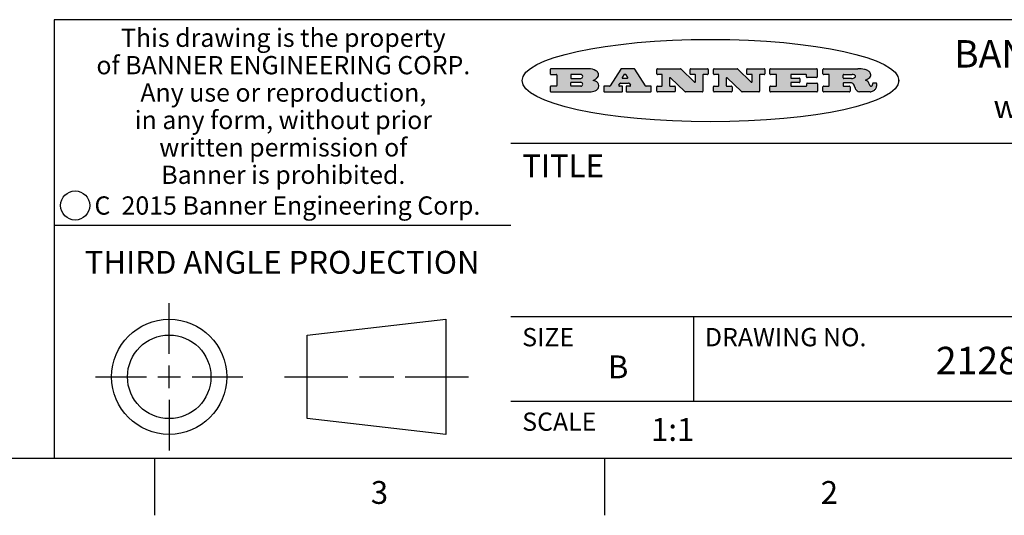
# Model space of a CAD drawing. Units: inches. Extents: x 0.4 to 16.6, y 0.6 to 10.4.
# Drawn here: x 9.9 to 14.2, y 0.6 to 2.8 of the extents above; entities that cross this region are included whole.
import ezdxf

# ---------------------------------------------------------------- set-up
doc = ezdxf.new("R2010")
doc.units = ezdxf.units.IN
doc.header["$LTSCALE"] = 0.935
doc.header["$MEASUREMENT"] = 0
doc.layers.get('0').update_dxf_attribs({"linetype": 'CONTINUOUS'})
doc.styles.add('TEXTSTYLE_2', font='txt', dxfattribs={"width": 0.8})
doc.styles.add('TEXTSTYLE_3', font='txt', dxfattribs={"width": 0.85})
doc.styles.add('TEXTSTYLE_4', font='txt', dxfattribs={"width": 0.9})
doc.styles.add('TEXTSTYLE_5', font='txt', dxfattribs={"width": 0.75})

msp = doc.modelspace()

# ---------------------------------------------------------------- hatches: boundary and pattern name
at = {"linetype": 'CONTINUOUS'}
h = msp.add_hatch(color=7, dxfattribs=at)
edge = h.paths.add_edge_path()
edge.add_arc((13.5577001432, 2.5085494649), 0.0173408616, 232.4713476722, 267.338189944)
edge.add_arc((13.5607987082, 2.5143997688), 0.0238935861, 209.8247607259, 235.1255079367)
edge.add_arc((13.5806801742, 2.5212486481), 0.044722495, 195.531588407, 204.7624440448)
edge.add_line((13.5375908118, 2.5092733232), (13.5357868108, 2.5153423266))
edge.add_arc((13.4974076135, 2.5055452462), 0.0396099176, 14.3201081283, 22.4984722084)
edge.add_arc((13.5201739219, 2.5145168728), 0.0151491919, 24.098260853, 63.0369451818)
edge.add_arc((13.5161192671, 2.5062372524), 0.0243676582, 63.3666028271, 90.3937697637)
edge.add_line((13.5159517998, 2.5306043351), (13.4883447845, 2.5306043351))
edge.add_arc((13.4883447827, 2.5281293355), 0.0024749995, 89.9999571958, 180.0000428043)
edge.add_line((13.4858697831, 2.5281293337), (13.4858697831, 2.5184303283))
edge.add_arc((13.4883447827, 2.5184303265), 0.0024749995, 179.9999571957, 270.0000428042)
edge.add_line((13.4883447845, 2.5159553269), (13.5130037982, 2.5159553269))
edge.add_arc((13.5130038, 2.5134803274), 0.0024749995, 359.9999571957, 90.0000428042)
edge.add_line((13.5154787995, 2.5134803256), (13.5154787995, 2.4937023146))
edge.add_arc((13.5130038, 2.4937023128), 0.0024749995, 269.9999571958, 4.28043e-05)
edge.add_line((13.5130037982, 2.4912273132), (13.3994327352, 2.4912273132))
edge.add_arc((13.3994327333, 2.4937023128), 0.0024749995, 179.9999571957, 270.0000428043)
edge.add_line((13.3969577338, 2.4937023146), (13.3969577338, 2.5135023256))
edge.add_arc((13.3994327333, 2.5135023274), 0.0024749995, 89.9999571957, 180.0000428043)
edge.add_line((13.3994327352, 2.515977327), (13.4221787478, 2.515977327))
edge.add_arc((13.4221787497, 2.5184523265), 0.0024749995, 269.9999571956, 4.28042e-05)
edge.add_line((13.4246537492, 2.5184523283), (13.4246537492, 2.564807354))
edge.add_arc((13.4221787497, 2.5648073559), 0.0024749995, 359.9999571957, 90.0000428043)
edge.add_line((13.4221787478, 2.5672823554), (13.3994327352, 2.5672823554))
edge.add_arc((13.3994327333, 2.5697573549), 0.0024749995, 179.9999571957, 270.0000428043)
edge.add_line((13.3969577338, 2.5697573568), (13.3969577338, 2.5895573678))
edge.add_arc((13.3994327333, 2.5895573696), 0.0024749995, 89.9999571957, 180.0000428043)
edge.add_line((13.3994327352, 2.5920323691), (13.5490138181, 2.5920323691))
edge.add_arc((13.5463505148, 2.4094934586), 0.1825583387, 79.8618509324, 89.1640948679)
edge.add_arc((13.5726548052, 2.5503169747), 0.039319019, 59.1202086415, 81.4730239328)
edge.add_arc((13.5783142014, 2.5566516438), 0.0310192946, 34.7540871, 62.0879016178)
edge.add_arc((13.5900029525, 2.565201245), 0.0165459396, 1.548452892, 33.5033152417)
edge.add_arc((13.5932995477, 2.5653696972), 0.0132462337, 331.1510006998, 1.205404301)
edge.add_arc((13.5822888914, 2.5720482849), 0.0261183659, 305.6373831893, 329.9727629745)
edge.add_arc((13.5519569538, 2.6152551345), 0.0789082104, 292.906155071, 305.2574666259)
edge.add_arc((13.5282557878, 2.4386010294), 0.117346916, 58.614769177, 62.3737227606)
edge.add_arc((13.5761387404, 2.5167282896), 0.0257145923, 39.3804255939, 59.0361096173)
edge.add_arc((13.5750183849, 2.5166552064), 0.0266349791, 20.3630922153, 37.9727053099)
edge.add_arc((13.5571178432, 2.509473798), 0.0459185159, 15.6740290068, 20.9917271228)
edge.add_arc((13.6156881783, 2.525116781), 0.0147197649, 192.7054516565, 206.0594861022)
edge.add_arc((13.6071938412, 2.5209082945), 0.0052403997, 205.5232099488, 227.5054868079)
edge.add_arc((13.6054655419, 2.5190929218), 0.0027347709, 228.5117626737, 266.1485845754)
edge.add_line((13.6052818493, 2.5163643272), (13.60639085, 2.5163643272))
edge.add_arc((13.6063292954, 2.5296129864), 0.0132488022, 270.266200055, 281.2404888597)
edge.add_arc((13.6075235364, 2.5238762928), 0.0073895522, 280.8288201977, 305.0837508495)
edge.add_arc((13.607924718, 2.5230254464), 0.0064647042, 306.5086174083, 340.2162360092)
edge.add_arc((13.6027235414, 2.524769508), 0.0119498009, 340.7883861657, 1.1691452593)
edge.add_line((13.6146708546, 2.525013332), (13.6146708546, 2.5276393334))
edge.add_arc((13.6171458541, 2.5276393353), 0.0024749995, 89.9999571958, 180.0000428043)
edge.add_line((13.6171458559, 2.5301143348), (13.6292558626, 2.5301143348))
edge.add_arc((13.6292558645, 2.5276393353), 0.0024749995, 359.9999571957, 90.0000428042)
edge.add_line((13.631730864, 2.5276393334), (13.631730864, 2.516087327))
edge.add_arc((13.6141751675, 2.5161916447), 0.0175560065, 332.2279060967, 359.6595469939)
edge.add_arc((13.6048681567, 2.5210861501), 0.0280715479, 308.5071794988, 332.2400656899)
edge.add_arc((13.5978759713, 2.5286873679), 0.0383802683, 288.7656836787, 309.6104317088)
edge.add_arc((13.6036139387, 2.5111006186), 0.0198837666, 271.8586572978, 289.4131338543)
edge.add_line((13.6042588488, 2.4912273132), (13.5568948225, 2.4912273132))
edge = h.paths.add_edge_path()
edge.add_arc((13.1673166046, 2.4937023128), 0.0024749995, 179.9999571957, 270.0000428042)
edge.add_line((13.1648416051, 2.4937023146), (13.1648416051, 2.5135023256))
edge.add_arc((13.1673166046, 2.5135023274), 0.0024749995, 89.9999571958, 180.0000428043)
edge.add_line((13.1673166065, 2.515977327), (13.1912396197, 2.515977327))
edge.add_arc((13.1912396216, 2.5184523265), 0.0024749995, 269.9999571956, 4.28042e-05)
edge.add_line((13.1937146211, 2.5184523283), (13.1937146211, 2.564807354))
edge.add_arc((13.1912396216, 2.5648073559), 0.0024749995, 359.9999571957, 90.0000428043)
edge.add_line((13.1912396197, 2.5672823554), (13.1673166065, 2.5672823554))
edge.add_arc((13.1673166046, 2.5697573549), 0.0024749995, 179.9999571957, 270.0000428043)
edge.add_line((13.1648416051, 2.5697573568), (13.1648416051, 2.5895573678))
edge.add_arc((13.1673166046, 2.5895573696), 0.0024749995, 89.9999571958, 180.0000428043)
edge.add_line((13.1673166065, 2.5920323691), (13.3691097184, 2.5920323691))
edge.add_arc((13.3691097202, 2.5895573696), 0.0024749995, 359.9999571957, 90.0000428042)
edge.add_line((13.3715847197, 2.5895573678), (13.3715847197, 2.5565573495))
edge.add_arc((13.3691097202, 2.5565573476), 0.0024749995, 269.9999571956, 4.28042e-05)
edge.add_line((13.3691097184, 2.5540823481), (13.3272456952, 2.5540823481))
edge.add_arc((13.3272456933, 2.5565573476), 0.0024749995, 179.9999571957, 270.0000428043)
edge.add_line((13.3247706938, 2.5565573495), (13.3247706938, 2.564807354))
edge.add_arc((13.3222956943, 2.5648073559), 0.0024749995, 359.9999571957, 90.0000428043)
edge.add_line((13.3222956924, 2.5672823554), (13.2582556569, 2.5672823554))
edge.add_arc((13.2582556551, 2.5648073559), 0.0024749995, 89.9999571957, 180.0000428043)
edge.add_line((13.2557806555, 2.564807354), (13.2557806555, 2.5532573476))
edge.add_arc((13.2582556551, 2.5532573458), 0.0024749995, 179.9999571957, 270.0000428042)
edge.add_line((13.2582556569, 2.5507823463), (13.2934226764, 2.5507823463))
edge.add_arc((13.2934226783, 2.5483073467), 0.0024749995, 359.9999571957, 90.0000428042)
edge.add_line((13.2958976778, 2.5483073449), (13.2958976778, 2.5349523375))
edge.add_arc((13.2934226783, 2.5349523356), 0.0024749995, 269.9999571956, 4.28042e-05)
edge.add_line((13.2934226764, 2.5324773361), (13.2582556569, 2.5324773361))
edge.add_arc((13.2582556551, 2.5300023366), 0.0024749995, 89.9999571957, 180.0000428043)
edge.add_line((13.2557806555, 2.5300023347), (13.2557806555, 2.5184523283))
edge.add_arc((13.2582556551, 2.5184523265), 0.0024749995, 179.9999571957, 270.0000428043)
edge.add_line((13.2582556569, 2.515977327), (13.3232596929, 2.515977327))
edge.add_arc((13.3232596948, 2.5184523265), 0.0024749995, 269.9999571958, 4.28043e-05)
edge.add_line((13.3257346943, 2.5184523283), (13.3257346943, 2.5267023329))
edge.add_arc((13.3282096938, 2.5267023348), 0.0024749995, 89.9999571957, 180.0000428043)
edge.add_line((13.3282096957, 2.5291773343), (13.3705287192, 2.5291773343))
edge.add_arc((13.370528721, 2.5267023348), 0.0024749995, 359.9999571957, 90.0000428043)
edge.add_line((13.3730037205, 2.5267023329), (13.3730037205, 2.4937023146))
edge.add_arc((13.370528721, 2.4937023128), 0.0024749995, 269.9999571957, 4.28043e-05)
edge.add_line((13.3705287192, 2.4912273132), (13.1673166065, 2.4912273132))
edge = h.paths.add_edge_path()
edge.add_arc((13.0426374026, 2.493701481), 0.0024741678, 226.3477981898, 270.0031206038)
edge.add_line((13.0409295364, 2.4919113136), (12.9776495013, 2.5522893471))
edge.add_arc((12.9759408003, 2.5504984093), 0.0024753014, 46.3461263059, 180.0014637321)
edge.add_line((12.973465499, 2.5504983461), (12.973465499, 2.5184523283))
edge.add_arc((12.9759404985, 2.5184523265), 0.0024749995, 179.9999571957, 270.0000428043)
edge.add_line((12.9759405003, 2.515977327), (12.9962575116, 2.515977327))
edge.add_arc((12.9962575135, 2.5135023274), 0.0024749995, 359.9999571957, 90.0000428043)
edge.add_line((12.998732513, 2.5135023256), (12.998732513, 2.4937023146))
edge.add_arc((12.9962575135, 2.4937023128), 0.0024749995, 269.9999571957, 4.28043e-05)
edge.add_line((12.9962575116, 2.4912273132), (12.9205934696, 2.4912273132))
edge.add_arc((12.9205934678, 2.4937023128), 0.0024749995, 179.9999571957, 270.0000428043)
edge.add_line((12.9181184683, 2.4937023146), (12.9181184683, 2.5135023256))
edge.add_arc((12.9205934678, 2.5135023274), 0.0024749995, 89.9999571956, 180.0000428042)
edge.add_line((12.9205934696, 2.515977327), (12.93923948, 2.515977327))
edge.add_arc((12.9392394818, 2.5184523265), 0.0024749995, 269.9999571957, 4.28043e-05)
edge.add_line((12.9417144814, 2.5184523283), (12.9417144814, 2.564807354))
edge.add_arc((12.9392394818, 2.5648073559), 0.0024749995, 359.9999571957, 90.0000428043)
edge.add_line((12.93923948, 2.5672823554), (12.9205934696, 2.5672823554))
edge.add_arc((12.9205934678, 2.5697573549), 0.0024749995, 179.9999571957, 270.0000428043)
edge.add_line((12.9181184683, 2.5697573568), (12.9181184683, 2.5895573678))
edge.add_arc((12.9205934678, 2.5895573696), 0.0024749995, 89.9999571956, 180.0000428042)
edge.add_line((12.9205934696, 2.5920323691), (13.0210515254, 2.5920323691))
edge.add_arc((13.0210516601, 2.5895582013), 0.0024741678, 46.3477981898, 90.0031206038)
edge.add_line((13.0227595263, 2.5913483688), (13.0827925596, 2.534068337))
edge.add_arc((13.0845012605, 2.5358592748), 0.0024753014, 226.3461263059, 0.0014637321)
edge.add_line((13.0869765619, 2.535859338), (13.0869765619, 2.564807354))
edge.add_arc((13.0845015624, 2.5648073559), 0.0024749995, 359.9999571957, 90.0000428043)
edge.add_line((13.0845015605, 2.5672823554), (13.0657255501, 2.5672823554))
edge.add_arc((13.0657255483, 2.5697573549), 0.0024749995, 179.9999571957, 270.0000428043)
edge.add_line((13.0632505488, 2.5697573568), (13.0632505488, 2.5895573678))
edge.add_arc((13.0657255483, 2.5895573696), 0.0024749995, 89.9999571957, 180.0000428043)
edge.add_line((13.0657255501, 2.5920323691), (13.1397265912, 2.5920323691))
edge.add_arc((13.139726593, 2.5895573696), 0.0024749995, 359.9999571957, 90.0000428043)
edge.add_line((13.1422015925, 2.5895573678), (13.1422015925, 2.5697573568))
edge.add_arc((13.139726593, 2.5697573549), 0.0024749995, 269.9999571956, 4.28042e-05)
edge.add_line((13.1397265912, 2.5672823554), (13.1217935812, 2.5672823554))
edge.add_arc((13.1217935794, 2.5648073559), 0.0024749995, 89.9999571957, 180.0000428042)
edge.add_line((13.1193185799, 2.564807354), (13.1193185799, 2.4937023146))
edge.add_arc((13.1168435803, 2.4937023128), 0.0024749995, 269.9999571957, 4.28043e-05)
edge.add_line((13.1168435785, 2.4912273132), (13.0426375373, 2.4912273132))
edge = h.paths.add_edge_path()
edge.add_arc((12.7943847649, 2.4937027294), 0.0024754162, 226.3593695813, 270.0146919953)
edge.add_line((12.7926763987, 2.4919113136), (12.7293963636, 2.5522893471))
edge.add_arc((12.7276876627, 2.5504984093), 0.0024753014, 46.3461263059, 180.0014637321)
edge.add_line((12.7252123613, 2.5504983461), (12.7252123613, 2.5184523283))
edge.add_arc((12.7276873608, 2.5184523265), 0.0024749995, 179.9999571957, 270.0000428043)
edge.add_line((12.7276873627, 2.515977327), (12.7480043739, 2.515977327))
edge.add_arc((12.7480043758, 2.5135023274), 0.0024749995, 359.9999571957, 90.0000428043)
edge.add_line((12.7504793753, 2.5135023256), (12.7504793753, 2.4937023146))
edge.add_arc((12.7480043758, 2.4937023128), 0.0024749995, 269.9999571958, 4.28043e-05)
edge.add_line((12.7480043739, 2.4912273132), (12.672340332, 2.4912273132))
edge.add_arc((12.6723403301, 2.4937023128), 0.0024749995, 179.9999571957, 270.0000428042)
edge.add_line((12.6698653306, 2.4937023146), (12.6698653306, 2.5135023256))
edge.add_arc((12.6723403301, 2.5135023274), 0.0024749995, 89.9999571957, 180.0000428043)
edge.add_line((12.672340332, 2.515977327), (12.6909873423, 2.515977327))
edge.add_arc((12.6909873442, 2.5184523265), 0.0024749995, 269.9999571957, 4.28043e-05)
edge.add_line((12.6934623437, 2.5184523283), (12.6934623437, 2.564807354))
edge.add_arc((12.6909873442, 2.5648073559), 0.0024749995, 359.9999571957, 90.0000428043)
edge.add_line((12.6909873423, 2.5672823554), (12.672340332, 2.5672823554))
edge.add_arc((12.6723403301, 2.5697573549), 0.0024749995, 179.9999571957, 270.0000428043)
edge.add_line((12.6698653306, 2.5697573568), (12.6698653306, 2.5895573678))
edge.add_arc((12.6723403301, 2.5895573696), 0.0024749995, 89.9999571957, 180.0000428043)
edge.add_line((12.672340332, 2.5920323691), (12.7727983877, 2.5920323691))
edge.add_arc((12.7727985224, 2.5895582013), 0.0024741678, 46.3477981899, 90.0031206038)
edge.add_line((12.7745063886, 2.5913483688), (12.8345394219, 2.534068337))
edge.add_arc((12.8362481229, 2.5358592748), 0.0024753014, 226.3461263059, 0.0014637321)
edge.add_line((12.8387234242, 2.535859338), (12.8387234242, 2.564807354))
edge.add_arc((12.8362484247, 2.5648073559), 0.0024749995, 359.9999571957, 90.0000428043)
edge.add_line((12.8362484229, 2.5672823554), (12.8174724125, 2.5672823554))
edge.add_arc((12.8174724106, 2.5697573549), 0.0024749995, 179.9999571957, 270.0000428043)
edge.add_line((12.8149974111, 2.5697573568), (12.8149974111, 2.5895573678))
edge.add_arc((12.8174724106, 2.5895573696), 0.0024749995, 89.9999571958, 180.0000428043)
edge.add_line((12.8174724125, 2.5920323691), (12.8914734535, 2.5920323691))
edge.add_arc((12.8914734553, 2.5895573696), 0.0024749995, 359.9999571957, 90.0000428042)
edge.add_line((12.8939484549, 2.5895573678), (12.8939484549, 2.5697573568))
edge.add_arc((12.8914734553, 2.5697573549), 0.0024749995, 269.9999571958, 4.28043e-05)
edge.add_line((12.8914734535, 2.5672823554), (12.8735404436, 2.5672823554))
edge.add_arc((12.8735404417, 2.5648073559), 0.0024749995, 89.9999571957, 180.0000428043)
edge.add_line((12.8710654422, 2.564807354), (12.8710654422, 2.4937023146))
edge.add_arc((12.8685904427, 2.4937023128), 0.0024749995, 269.9999571957, 4.28043e-05)
edge.add_line((12.8685904408, 2.4912273132), (12.7943853997, 2.4912273132))
edge = h.paths.add_edge_path()
edge.add_arc((12.3792298263, 2.539634765), 0.048483885, 273.21763719, 303.0749121182)
edge.add_arc((12.3940692204, 2.5168671561), 0.0213072145, 303.0488228549, 355.7263138674)
edge.add_arc((12.400005721, 2.5168763464), 0.0153945295, 354.0454548824, 5.1878013979)
edge.add_arc((12.3931760319, 2.5166878286), 0.0222174455, 4.0793399388, 69.834329283)
edge.add_line((12.4008351814, 2.5375433389), (12.3907841758, 2.5410923409))
edge.add_line((12.3907841758, 2.5410923409), (12.3990241804, 2.5458683435))
edge.add_arc((12.3771587979, 2.5826952352), 0.0428289026, 300.6990502959, 319.0591802498)
edge.add_arc((12.3971873948, 2.5665668817), 0.0171568255, 315.9145124245, 16.0049121282)
edge.add_arc((12.3922357827, 2.5632132173), 0.0229166529, 20.6563876465, 62.3316896973)
edge.add_arc((12.371573659, 2.5302846524), 0.061747717, 59.5385584989, 90.0050977555)
edge.add_line((12.3715681652, 2.5920323691), (12.2055050731, 2.5920323691))
edge.add_arc((12.2055050712, 2.5895573696), 0.0024749995, 89.9999571957, 180.0000428043)
edge.add_line((12.2030300717, 2.5895573678), (12.2030300717, 2.5697573568))
edge.add_arc((12.2055050712, 2.5697573549), 0.0024749995, 179.9999571957, 270.0000428043)
edge.add_line((12.2055050731, 2.5672823554), (12.2294470864, 2.5672823554))
edge.add_arc((12.2294470882, 2.5648073559), 0.0024749995, 359.9999571957, 90.0000428043)
edge.add_line((12.2319220877, 2.564807354), (12.2319220877, 2.5184523283))
edge.add_arc((12.2294470882, 2.5184523265), 0.0024749995, 269.9999571957, 4.28043e-05)
edge.add_line((12.2294470864, 2.515977327), (12.2055050731, 2.515977327))
edge.add_arc((12.2055050712, 2.5135023274), 0.0024749995, 89.9999571957, 180.0000428043)
edge.add_line((12.2030300717, 2.5135023256), (12.2030300717, 2.4937023146))
edge.add_arc((12.2055050712, 2.4937023128), 0.0024749995, 179.9999571957, 270.0000428043)
edge.add_line((12.2055050731, 2.4912273132), (12.3819511709, 2.4912273132))
edge = h.paths.add_edge_path()
edge.add_arc((12.5168642476, 2.4937023128), 0.0024749995, 269.9999571957, 4.28043e-05)
edge.add_line((12.5193392471, 2.4937023146), (12.5193392471, 2.5135023256))
edge.add_arc((12.5168642476, 2.5135023274), 0.0024749995, 359.9999571957, 90.0000428043)
edge.add_line((12.5168642458, 2.515977327), (12.5055812395, 2.515977327))
edge.add_arc((12.5055811302, 2.518452367), 0.0024750401, 147.6063258011, 270.0025305754)
edge.add_line((12.5034912383, 2.5197783291), (12.5090072414, 2.5284723339))
edge.add_arc((12.5110971723, 2.5271461342), 0.0024752003, 89.998372645, 147.602165307)
edge.add_line((12.5110972426, 2.5296213345), (12.5459752619, 2.5296213345))
edge.add_arc((12.5459747223, 2.5271458744), 0.0024754602, 32.8959418573, 89.9875097202)
edge.add_line((12.548053263, 2.5284903339), (12.5536792662, 2.5197973291))
edge.add_arc((12.5516012439, 2.5184525341), 0.0024752071, 270.0004896794, 32.9089806818)
edge.add_line((12.551601265, 2.515977327), (12.537150257, 2.515977327))
edge.add_arc((12.5371502552, 2.5135023274), 0.0024749995, 89.9999571958, 180.0000428043)
edge.add_line((12.5346752556, 2.5135023256), (12.5346752556, 2.4937023146))
edge.add_arc((12.5371502552, 2.4937023128), 0.0024749995, 179.9999571957, 270.0000428042)
edge.add_line((12.537150257, 2.4912273132), (12.6424313154, 2.4912273132))
edge.add_arc((12.6424313172, 2.4937023128), 0.0024749995, 269.9999571957, 4.28043e-05)
edge.add_line((12.6449063168, 2.4937023146), (12.6449063168, 2.5135023256))
edge.add_arc((12.6424313172, 2.5135023274), 0.0024749995, 359.9999571957, 90.0000428043)
edge.add_line((12.6424313154, 2.515977327), (12.6224153043, 2.515977327))
edge.add_arc((12.6224154248, 2.518451368), 0.002474041, 212.9056413127, 269.9972091756)
edge.add_line((12.6203383031, 2.5171073276), (12.5725822767, 2.5909023685))
edge.add_arc((12.570504655, 2.589557409), 0.0024749602, 32.9172174468, 90.0087853097)
edge.add_line((12.5705042755, 2.5920323691), (12.5133292438, 2.5920323691))
edge.add_arc((12.5133291735, 2.5895571688), 0.0024752003, 89.9983726451, 147.602165307)
edge.add_line((12.5112392426, 2.5908833685), (12.4644392167, 2.5171263276))
edge.add_arc((12.4623492858, 2.5184525273), 0.0024752003, 269.9983726451, 327.602165307)
edge.add_line((12.4623492155, 2.515977327), (12.4394882028, 2.515977327))
edge.add_arc((12.439488201, 2.5135023274), 0.0024749995, 89.9999571958, 180.0000428043)
edge.add_line((12.4370132015, 2.5135023256), (12.4370132015, 2.4937023146))
edge.add_arc((12.439488201, 2.4937023128), 0.0024749995, 179.9999571957, 270.0000428042)
edge.add_line((12.4394882028, 2.4912273132), (12.5168642458, 2.4912273132))
edge = h.paths.add_edge_path()
edge.add_arc((12.2949101208, 2.5184523265), 0.0024749995, 179.9999571957, 270.0000428043)
edge.add_line((12.2924351213, 2.5184523283), (12.2924351213, 2.5308273352))
edge.add_arc((12.2949101208, 2.530827337), 0.0024749995, 89.9999571957, 180.0000428043)
edge.add_line((12.2949101227, 2.5333023366), (12.3362731456, 2.5333023366))
edge.add_arc((12.3362731456, 2.5246398318), 0.0086625048, 270, 90)
edge.add_line((12.3362731456, 2.515977327), (12.2949101227, 2.515977327))
edge = h.paths.add_edge_path()
edge.add_arc((13.4883447827, 2.5520823451), 0.0024749995, 179.9999571957, 270.0000428042)
edge.add_line((13.4858697831, 2.552082347), (13.4858697831, 2.564807354))
edge.add_arc((13.4883447827, 2.5648073559), 0.0024749995, 89.9999571958, 180.0000428043)
edge.add_line((13.4883447845, 2.5672823554), (13.5251458049, 2.5672823554))
edge.add_arc((13.5236009174, 2.5388278764), 0.0284963867, 70.3834917948, 86.8922743861)
edge.add_arc((13.5284605274, 2.5518696094), 0.0145814632, 54.6746025112, 71.1660573124)
edge.add_arc((13.5335900184, 2.5587235346), 0.0060275915, 20.9055592135, 56.7851676243)
edge.add_arc((13.5348905773, 2.5593838168), 0.0045795888, 355.6235353944, 18.9942678268)
edge.add_arc((13.533683767, 2.559677593), 0.0058087709, 318.8515287446, 353.6422345323)
edge.add_arc((13.5295131508, 2.5629115009), 0.0110815393, 306.758405961, 320.4502234234)
edge.add_arc((13.5238839599, 2.5706523294), 0.0206523367, 289.6883413472, 306.4184925496)
edge.add_arc((13.5219564542, 2.5750459767), 0.0254407115, 270.7327484175, 290.441894219)
edge.add_line((13.5222818033, 2.5496073456), (13.4883447845, 2.5496073456))
edge = h.paths.add_edge_path()
edge.add_arc((12.3362731456, 2.5586198506), 0.0086625048, 270, 90)
edge.add_line((12.3362731456, 2.5672823554), (12.2949101227, 2.5672823554))
edge.add_arc((12.2949101208, 2.5648073559), 0.0024749995, 89.9999571957, 180.0000428043)
edge.add_line((12.2924351213, 2.564807354), (12.2924351213, 2.5524323472))
edge.add_arc((12.2949101208, 2.5524323453), 0.0024749995, 179.9999571957, 270.0000428043)
edge.add_line((12.2949101227, 2.5499573458), (12.3362731456, 2.5499573458))
edge = h.paths.add_edge_path()
edge.add_arc((12.5401702375, 2.5530465533), 0.0024752071, 270.0004896793, 32.9089806818)
edge.add_line((12.5422482598, 2.5543913483), (12.5349892558, 2.5656073545))
edge.add_arc((12.532910715, 2.564262895), 0.0024754602, 32.8959418573, 89.9875097202)
edge.add_line((12.5329112547, 2.5667383551), (12.5267302512, 2.5667383551))
edge.add_arc((12.5267301809, 2.5642631548), 0.0024752003, 89.998372645, 147.602165307)
edge.add_line((12.5246402501, 2.5655893545), (12.5175232461, 2.5543723483))
edge.add_arc((12.519613138, 2.5530463862), 0.0024750401, 147.6063258012, 270.0025305754)
edge.add_line((12.5196132473, 2.5505713461), (12.5401702587, 2.5505713461))
edge = h.paths.add_edge_path()
edge.add_ellipse((12.9046654608, 2.5403783405), major_axis=(-0.8250004575, 0), ratio=0.218572, start_angle=0, end_angle=-0)

# ---------------------------------------------------------------- linework, layer by layer
at = {"color": 7, "linetype": 'CONTINUOUS'}
for p, q in [((16.38, 2.807), (10.03, 2.807)), ((10.03, 2.807), (10.03, 0.887)), ((12.2030300717, 2.5895573678), (12.2030300717, 2.5697573568)), ((12.3715681652, 2.5920323691), (12.2055050731, 2.5920323691)), ((12.5112392426, 2.5908833685), (12.4644392167, 2.5171263276)), ((12.5705042755, 2.5920323691), (12.5133292438, 2.5920323691)), ((12.6203383031, 2.5171073276), (12.5725822767, 2.5909023685)), ((12.6698653306, 2.5697573568), (12.6698653306, 2.5895573678)), ((12.672340332, 2.5920323691), (12.7727983877, 2.5920323691)), ((12.7745063886, 2.5913483688), (12.8345394219, 2.534068337)), ((12.8149974111, 2.5697573568), (12.8149974111, 2.5895573678)), ((12.8174724125, 2.5920323691), (12.8914734535, 2.5920323691)), ((12.8939484549, 2.5895573678), (12.8939484549, 2.5697573568)), ((12.9181184683, 2.5697573568), (12.9181184683, 2.5895573678)), ((12.9205934696, 2.5920323691), (13.0210515254, 2.5920323691)), ((13.0227595263, 2.5913483688), (13.0827925596, 2.534068337)), ((13.0632505488, 2.5697573568), (13.0632505488, 2.5895573678)), ((13.0657255501, 2.5920323691), (13.1397265912, 2.5920323691)), ((13.1422015925, 2.5895573678), (13.1422015925, 2.5697573568)), ((13.1648416051, 2.5697573568), (13.1648416051, 2.5895573678)), ((13.1673166065, 2.5920323691), (13.3691097184, 2.5920323691)), ((13.3715847197, 2.5895573678), (13.3715847197, 2.5565573495)), ((13.3969577338, 2.5697573568), (13.3969577338, 2.5895573678)), ((13.3994327352, 2.5920323691), (13.5490138181, 2.5920323691)), ((12.2055050731, 2.5672823554), (12.2294470864, 2.5672823554)), ((12.2319220877, 2.564807354), (12.2319220877, 2.5184523283)), ((12.2924351213, 2.564807354), (12.2924351213, 2.5524323472)), ((12.3362731456, 2.5672823554), (12.2949101227, 2.5672823554)), ((12.2949101227, 2.5499573458), (12.3362731456, 2.5499573458)), ((12.3907841758, 2.5410923409), (12.3990241804, 2.5458683435)), ((12.5246402501, 2.5655893545), (12.5175232461, 2.5543723483)), ((12.5196132473, 2.5505713461), (12.5401702587, 2.5505713461)), ((12.5329112547, 2.5667383551), (12.5267302512, 2.5667383551)), ((12.5422482598, 2.5543913483), (12.5349892558, 2.5656073545)), ((12.6909873423, 2.5672823554), (12.672340332, 2.5672823554)), ((12.6934623437, 2.5184523283), (12.6934623437, 2.564807354)), ((12.7252123613, 2.5504983461), (12.7252123613, 2.5184523283)), ((12.7926763987, 2.4919113136), (12.7293963636, 2.5522893471)), ((12.8362484229, 2.5672823554), (12.8174724125, 2.5672823554)), ((12.8387234242, 2.535859338), (12.8387234242, 2.564807354)), ((12.8710654422, 2.564807354), (12.8710654422, 2.4937023146)), ((12.8914734535, 2.5672823554), (12.8735404436, 2.5672823554)), ((12.93923948, 2.5672823554), (12.9205934696, 2.5672823554)), ((12.9417144814, 2.5184523283), (12.9417144814, 2.564807354)), ((12.973465499, 2.5504983461), (12.973465499, 2.5184523283)), ((13.0409295364, 2.4919113136), (12.9776495013, 2.5522893471)), ((13.0845015605, 2.5672823554), (13.0657255501, 2.5672823554)), ((13.0869765619, 2.535859338), (13.0869765619, 2.564807354)), ((13.1193185799, 2.564807354), (13.1193185799, 2.4937023146)), ((13.1397265912, 2.5672823554), (13.1217935812, 2.5672823554)), ((13.1912396197, 2.5672823554), (13.1673166065, 2.5672823554)), ((13.1937146211, 2.5184523283), (13.1937146211, 2.564807354)), ((13.2557806555, 2.564807354), (13.2557806555, 2.5532573476)), ((13.3222956924, 2.5672823554), (13.2582556569, 2.5672823554)), ((13.2582556569, 2.5507823463), (13.2934226764, 2.5507823463)), ((13.2958976778, 2.5483073449), (13.2958976778, 2.5349523375)), ((13.3247706938, 2.5565573495), (13.3247706938, 2.564807354)), ((13.3691097184, 2.5540823481), (13.3272456952, 2.5540823481)), ((13.4221787478, 2.5672823554), (13.3994327352, 2.5672823554)), ((13.4246537492, 2.5184523283), (13.4246537492, 2.564807354)), ((13.4858697831, 2.552082347), (13.4858697831, 2.564807354)), ((13.4883447845, 2.5672823554), (13.5251458049, 2.5672823554)), ((13.5222818033, 2.5496073456), (13.4883447845, 2.5496073456)), ((13.7286871589, 2.5350697372), (13.7286871589, 2.5456869438)), ((12.2030300717, 2.5135023256), (12.2030300717, 2.4937023146)), ((12.2294470864, 2.515977327), (12.2055050731, 2.515977327)), ((12.2924351213, 2.5184523283), (12.2924351213, 2.5308273352)), ((12.2949101227, 2.5333023366), (12.3362731456, 2.5333023366)), ((12.3362731456, 2.515977327), (12.2949101227, 2.515977327)), ((12.4008351814, 2.5375433389), (12.3907841758, 2.5410923409)), ((12.4370132015, 2.5135023256), (12.4370132015, 2.4937023146)), ((12.4623492155, 2.515977327), (12.4394882028, 2.515977327)), ((12.5034912383, 2.5197783291), (12.5090072414, 2.5284723339)), ((12.5168642458, 2.515977327), (12.5055812395, 2.515977327)), ((12.5110972426, 2.5296213345), (12.5459752619, 2.5296213345)), ((12.5193392471, 2.4937023146), (12.5193392471, 2.5135023256)), ((12.5346752556, 2.5135023256), (12.5346752556, 2.4937023146)), ((12.551601265, 2.515977327), (12.537150257, 2.515977327)), ((12.548053263, 2.5284903339), (12.5536792662, 2.5197973291)), ((12.6424313154, 2.515977327), (12.6224153043, 2.515977327)), ((12.6449063168, 2.4937023146), (12.6449063168, 2.5135023256)), ((12.6698653306, 2.4937023146), (12.6698653306, 2.5135023256)), ((12.672340332, 2.515977327), (12.6909873423, 2.515977327)), ((12.7276873627, 2.515977327), (12.7480043739, 2.515977327)), ((12.7504793753, 2.5135023256), (12.7504793753, 2.4937023146)), ((12.9181184683, 2.4937023146), (12.9181184683, 2.5135023256)), ((12.9205934696, 2.515977327), (12.93923948, 2.515977327)), ((12.9759405003, 2.515977327), (12.9962575116, 2.515977327)), ((12.998732513, 2.5135023256), (12.998732513, 2.4937023146)), ((13.1648416051, 2.4937023146), (13.1648416051, 2.5135023256)), ((13.1673166065, 2.515977327), (13.1912396197, 2.515977327)), ((13.2557806555, 2.5300023347), (13.2557806555, 2.5184523283)), ((13.2934226764, 2.5324773361), (13.2582556569, 2.5324773361)), ((13.2582556569, 2.515977327), (13.3232596929, 2.515977327)), ((13.3257346943, 2.5184523283), (13.3257346943, 2.5267023329)), ((13.3282096957, 2.5291773343), (13.3705287192, 2.5291773343)), ((13.3730037205, 2.5267023329), (13.3730037205, 2.4937023146)), ((13.3969577338, 2.4937023146), (13.3969577338, 2.5135023256)), ((13.3994327352, 2.515977327), (13.4221787478, 2.515977327)), ((13.4858697831, 2.5281293337), (13.4858697831, 2.5184303283)), ((13.5159517998, 2.5306043351), (13.4883447845, 2.5306043351)), ((13.4883447845, 2.5159553269), (13.5130037982, 2.5159553269)), ((13.5154787995, 2.5134803256), (13.5154787995, 2.4937023146)), ((13.5375908118, 2.5092733232), (13.5357868108, 2.5153423266)), ((13.6052818493, 2.5163643272), (13.60639085, 2.5163643272)), ((13.6146708546, 2.525013332), (13.6146708546, 2.5276393334)), ((13.6171458559, 2.5301143348), (13.6292558626, 2.5301143348)), ((13.631730864, 2.5276393334), (13.631730864, 2.516087327)), ((12.2055050731, 2.4912273132), (12.3819511709, 2.4912273132)), ((12.4394882028, 2.4912273132), (12.5168642458, 2.4912273132)), ((12.537150257, 2.4912273132), (12.6424313154, 2.4912273132)), ((12.7480043739, 2.4912273132), (12.672340332, 2.4912273132)), ((12.8685904408, 2.4912273132), (12.7943853997, 2.4912273132)), ((12.9962575116, 2.4912273132), (12.9205934696, 2.4912273132)), ((13.1168435785, 2.4912273132), (13.0426375373, 2.4912273132)), ((13.3705287192, 2.4912273132), (13.1673166065, 2.4912273132)), ((13.5130037982, 2.4912273132), (13.3994327352, 2.4912273132)), ((13.6042588488, 2.4912273132), (13.5568948225, 2.4912273132)), ((12.03, 2.267), (16.38, 2.267)), ((10.03, 1.907), (12.03, 1.907)), ((10.5342808475, 1.343294839), (10.5342808475, 1.565385839)), ((11.1389508475, 1.425992839), (11.7453418475, 1.495385839)), ((11.7453418475, 1.495385839), (11.7453418475, 0.991203839)), ((12.03, 1.507), (16.38, 1.507)), ((12.83, 1.507), (12.83, 1.137)), ((11.1389508475, 1.060596839), (11.1389508475, 1.425992839)), ((10.5342808475, 1.193294839), (10.5342808475, 1.293294839)), ((10.2121898475, 1.243294839), (10.4342808475, 1.243294839)), ((10.4842808475, 1.243294839), (10.5842808475, 1.243294839)), ((10.6342808475, 1.243294839), (10.8563718475, 1.243294839)), ((11.0389508475, 1.243294839), (11.3171028475, 1.243294839)), ((11.3671028475, 1.243294839), (11.5171888475, 1.243294839)), ((11.5671888475, 1.243294839), (11.8453418475, 1.243294839)), ((10.5342808475, 1.143294839), (10.5342808475, 0.921203839)), ((12.03, 1.137), (16.38, 1.137)), ((11.7453418475, 0.991203839), (11.1389508475, 1.060596839)), ((0.62, 0.887), (16.38, 0.887)), ((10.47, 0.887), (10.47, 0.637)), ((12.44, 0.887), (12.44, 0.637))]:
    msp.add_line(p, q, dxfattribs=at)
for centre, radius in [((10.1225539079, 1.9935547577), 0.0638444824), ((10.5342808475, 1.243294839), 0.252091), ((10.5342808475, 1.243294839), 0.182698)]:
    msp.add_circle(centre, radius, dxfattribs=at)
for centre, radius, start, end in [((12.2055050712, 2.5895573696), 0.0024749995, 89.9999571957, 180.0000428043), ((12.371573659, 2.5302846524), 0.061747717, 59.5385584989, 90.0050977555), ((12.5133291735, 2.5895571688), 0.0024752003, 89.9983726451, 147.602165307), ((12.570504655, 2.589557409), 0.0024749602, 32.9172174468, 90.0087853097), ((12.6723403301, 2.5895573696), 0.0024749995, 89.9999571957, 180.0000428043), ((12.7727985224, 2.5895582013), 0.0024741678, 46.3477981899, 90.0031206038), ((12.8174724106, 2.5895573696), 0.0024749995, 89.9999571957, 180.0000428043), ((12.8914734553, 2.5895573696), 0.0024749995, 359.9999571957, 90.0000428043), ((12.9205934678, 2.5895573696), 0.0024749995, 89.9999571957, 180.0000428042), ((13.0210516601, 2.5895582013), 0.0024741678, 46.3477981899, 90.0031206038), ((13.0657255483, 2.5895573696), 0.0024749995, 89.9999571957, 180.0000428043), ((13.139726593, 2.5895573696), 0.0024749995, 359.9999571957, 90.0000428043), ((13.1673166046, 2.5895573696), 0.0024749995, 89.9999571957, 180.0000428043), ((13.3691097202, 2.5895573696), 0.0024749995, 359.9999571957, 90.0000428043), ((13.3994327333, 2.5895573696), 0.0024749995, 89.9999571957, 180.0000428043), ((13.5463505148, 2.4094934586), 0.1825583387, 79.8618509324, 89.1640948679), ((13.5726548052, 2.5503169747), 0.039319019, 59.1202086415, 81.4730239328), ((12.2055050712, 2.5697573549), 0.0024749995, 179.9999571957, 270.0000428043), ((12.2294470882, 2.5648073559), 0.0024749995, 359.9999571957, 90.0000428043), ((12.2949101208, 2.5648073559), 0.0024749995, 89.9999571957, 180.0000428043), ((12.2949101208, 2.5524323453), 0.0024749995, 179.9999571957, 270.0000428043), ((12.3362731456, 2.5586198506), 0.0086625048, 270, 90), ((12.3771587979, 2.5826952352), 0.0428289026, 300.6990502959, 319.0591802498), ((12.3922357827, 2.5632132173), 0.0229166529, 20.6563876465, 62.3316896973), ((12.3971873948, 2.5665668817), 0.0171568255, 315.9145124245, 16.0049121282), ((12.519613138, 2.5530463862), 0.0024750401, 147.6063258012, 270.0025305754), ((12.5267301809, 2.5642631548), 0.0024752003, 89.998372645, 147.602165307), ((12.532910715, 2.564262895), 0.0024754602, 32.8959418573, 89.9875097202), ((12.5401702375, 2.5530465533), 0.0024752071, 270.0004896793, 32.9089806818), ((12.6723403301, 2.5697573549), 0.0024749995, 179.9999571957, 270.0000428043), ((12.6909873442, 2.5648073559), 0.0024749995, 359.9999571957, 90.0000428043), ((12.7276876627, 2.5504984093), 0.0024753014, 46.3461263059, 180.0014637321), ((12.8174724106, 2.5697573549), 0.0024749995, 179.9999571957, 270.0000428043), ((12.8362484247, 2.5648073559), 0.0024749995, 359.9999571957, 90.0000428043), ((12.8735404417, 2.5648073559), 0.0024749995, 89.9999571957, 180.0000428043), ((12.8914734553, 2.5697573549), 0.0024749995, 269.9999571957, 4.28043e-05), ((12.9205934678, 2.5697573549), 0.0024749995, 179.9999571957, 270.0000428043), ((12.9392394818, 2.5648073559), 0.0024749995, 359.9999571957, 90.0000428043), ((12.9759408003, 2.5504984093), 0.0024753014, 46.3461263059, 180.0014637321), ((13.0657255483, 2.5697573549), 0.0024749995, 179.9999571957, 270.0000428043), ((13.0845015624, 2.5648073559), 0.0024749995, 359.9999571957, 90.0000428043), ((13.1217935794, 2.5648073559), 0.0024749995, 89.9999571957, 180.0000428042), ((13.139726593, 2.5697573549), 0.0024749995, 269.9999571957, 4.28042e-05), ((13.1673166046, 2.5697573549), 0.0024749995, 179.9999571957, 270.0000428043), ((13.1912396216, 2.5648073559), 0.0024749995, 359.9999571957, 90.0000428043), ((13.2582556551, 2.5648073559), 0.0024749995, 89.9999571957, 180.0000428043), ((13.2582556551, 2.5532573458), 0.0024749995, 179.9999571957, 270.0000428043), ((13.2934226783, 2.5483073467), 0.0024749995, 359.9999571957, 90.0000428043), ((13.3222956943, 2.5648073559), 0.0024749995, 359.9999571957, 90.0000428043), ((13.3272456933, 2.5565573476), 0.0024749995, 179.9999571957, 270.0000428043), ((13.3691097202, 2.5565573476), 0.0024749995, 269.9999571957, 4.28042e-05), ((13.3994327333, 2.5697573549), 0.0024749995, 179.9999571957, 270.0000428043), ((13.4221787497, 2.5648073559), 0.0024749995, 359.9999571957, 90.0000428043), ((13.4883447827, 2.5648073559), 0.0024749995, 89.9999571957, 180.0000428043), ((13.4883447827, 2.5520823451), 0.0024749995, 179.9999571957, 270.0000428043), ((13.5219564542, 2.5750459767), 0.0254407115, 270.7327484175, 290.441894219), ((13.5236009174, 2.5388278764), 0.0284963867, 70.3834917948, 86.8922743861), ((13.5238839599, 2.5706523294), 0.0206523367, 289.6883413472, 306.4184925496), ((13.5284605274, 2.5518696094), 0.0145814632, 54.6746025112, 71.1660573124), ((13.5295131508, 2.5629115009), 0.0110815393, 306.758405961, 320.4502234234), ((13.5335900184, 2.5587235346), 0.0060275915, 20.9055592135, 56.7851676243), ((13.533683767, 2.559677593), 0.0058087709, 318.8515287446, 353.6422345323), ((13.5348905773, 2.5593838168), 0.0045795888, 355.6235353944, 18.9942678268), ((13.5519569538, 2.6152551345), 0.0789082104, 292.906155071, 305.2574666259), ((13.5783142014, 2.5566516438), 0.0310192946, 34.7540871, 62.0879016178), ((13.5822888914, 2.5720482849), 0.0261183659, 305.6373831893, 329.9727629745), ((13.5900029525, 2.565201245), 0.0165459396, 1.548452892, 33.5033152417), ((13.5932995477, 2.5653696972), 0.0132462337, 331.1510006998, 1.205404301), ((12.2055050712, 2.5135023274), 0.0024749995, 89.9999571957, 180.0000428043), ((12.2294470882, 2.5184523265), 0.0024749995, 269.9999571957, 4.28043e-05), ((12.2949101208, 2.530827337), 0.0024749995, 89.9999571957, 180.0000428043), ((12.2949101208, 2.5184523265), 0.0024749995, 179.9999571957, 270.0000428043), ((12.3362731456, 2.5246398318), 0.0086625048, 270, 90), ((12.3931760319, 2.5166878286), 0.0222174455, 4.0793399388, 69.834329283), ((12.3940692204, 2.5168671561), 0.0213072145, 303.0488228549, 355.7263138674), ((12.400005721, 2.5168763464), 0.0153945295, 354.0454548824, 5.1878013979), ((12.439488201, 2.5135023274), 0.0024749995, 89.9999571957, 180.0000428043), ((12.4623492858, 2.5184525273), 0.0024752003, 269.9983726451, 327.602165307), ((12.5055811302, 2.518452367), 0.0024750401, 147.6063258011, 270.0025305754), ((12.5110971723, 2.5271461342), 0.0024752003, 89.998372645, 147.602165307), ((12.5168642476, 2.5135023274), 0.0024749995, 359.9999571957, 90.0000428043), ((12.5371502552, 2.5135023274), 0.0024749995, 89.9999571957, 180.0000428043), ((12.5459747223, 2.5271458744), 0.0024754602, 32.8959418573, 89.9875097202), ((12.5516012439, 2.5184525341), 0.0024752071, 270.0004896794, 32.9089806818), ((12.6224154248, 2.518451368), 0.002474041, 212.9056413127, 269.9972091756), ((12.6424313172, 2.5135023274), 0.0024749995, 359.9999571957, 90.0000428043), ((12.6723403301, 2.5135023274), 0.0024749995, 89.9999571957, 180.0000428043), ((12.6909873442, 2.5184523265), 0.0024749995, 269.9999571957, 4.28043e-05), ((12.7276873608, 2.5184523265), 0.0024749995, 179.9999571957, 270.0000428043), ((12.7480043758, 2.5135023274), 0.0024749995, 359.9999571957, 90.0000428043), ((12.8362481229, 2.5358592748), 0.0024753014, 226.3461263059, 0.0014637321), ((12.9205934678, 2.5135023274), 0.0024749995, 89.9999571957, 180.0000428042), ((12.9392394818, 2.5184523265), 0.0024749995, 269.9999571957, 4.28043e-05), ((12.9759404985, 2.5184523265), 0.0024749995, 179.9999571957, 270.0000428043), ((12.9962575135, 2.5135023274), 0.0024749995, 359.9999571957, 90.0000428043), ((13.0845012605, 2.5358592748), 0.0024753014, 226.3461263059, 0.0014637321), ((13.1673166046, 2.5135023274), 0.0024749995, 89.9999571957, 180.0000428043), ((13.1912396216, 2.5184523265), 0.0024749995, 269.9999571957, 4.28042e-05), ((13.2582556551, 2.5300023366), 0.0024749995, 89.9999571957, 180.0000428043), ((13.2582556551, 2.5184523265), 0.0024749995, 179.9999571957, 270.0000428043), ((13.2934226783, 2.5349523356), 0.0024749995, 269.9999571957, 4.28042e-05), ((13.3232596948, 2.5184523265), 0.0024749995, 269.9999571957, 4.28043e-05), ((13.3282096938, 2.5267023348), 0.0024749995, 89.9999571957, 180.0000428043), ((13.370528721, 2.5267023348), 0.0024749995, 359.9999571957, 90.0000428043), ((13.3994327333, 2.5135023274), 0.0024749995, 89.9999571957, 180.0000428043), ((13.4221787497, 2.5184523265), 0.0024749995, 269.9999571957, 4.28042e-05), ((13.4883447827, 2.5281293355), 0.0024749995, 89.9999571957, 180.0000428043), ((13.4883447827, 2.5184303265), 0.0024749995, 179.9999571957, 270.0000428043), ((13.5130038, 2.5134803274), 0.0024749995, 359.9999571957, 90.0000428043), ((13.5161192671, 2.5062372524), 0.0243676582, 63.3666028271, 90.3937697637), ((13.5201739219, 2.5145168728), 0.0151491919, 24.098260853, 63.0369451818), ((13.4974076135, 2.5055452462), 0.0396099176, 14.3201081283, 22.4984722084), ((13.5806801742, 2.5212486481), 0.044722495, 195.531588407, 204.7624440448), ((13.5607987082, 2.5143997688), 0.0238935861, 209.8247607259, 235.1255079367), ((13.5282557878, 2.4386010294), 0.117346916, 58.614769177, 62.3737227606), ((13.5761387404, 2.5167282896), 0.0257145923, 39.3804255939, 59.0361096173), ((13.5750183849, 2.5166552064), 0.0266349791, 20.3630922153, 37.9727053099), ((13.5571178432, 2.509473798), 0.0459185159, 15.6740290068, 20.9917271228), ((13.6156881783, 2.525116781), 0.0147197649, 192.7054516565, 206.0594861022), ((13.6071938412, 2.5209082945), 0.0052403997, 205.5232099488, 227.5054868079), ((13.6054655419, 2.5190929218), 0.0027347709, 228.5117626737, 266.1485845754), ((13.6063292954, 2.5296129864), 0.0132488022, 270.266200055, 281.2404888597), ((13.6075235364, 2.5238762928), 0.0073895522, 280.8288201977, 305.0837508495), ((13.607924718, 2.5230254464), 0.0064647042, 306.5086174083, 340.2162360092), ((13.6027235414, 2.524769508), 0.0119498009, 340.7883861657, 1.1691452593), ((13.6171458541, 2.5276393353), 0.0024749995, 89.9999571957, 180.0000428043), ((13.6048681567, 2.5210861501), 0.0280715479, 308.5071794988, 332.24006569), ((13.6292558645, 2.5276393353), 0.0024749995, 359.9999571957, 90.0000428043), ((13.6141751675, 2.5161916447), 0.0175560065, 332.2279060967, 359.6595469939), ((12.2055050712, 2.4937023128), 0.0024749995, 179.9999571957, 270.0000428043), ((12.3792298263, 2.539634765), 0.048483885, 273.21763719, 303.0749121182), ((12.439488201, 2.4937023128), 0.0024749995, 179.9999571957, 270.0000428043), ((12.5168642476, 2.4937023128), 0.0024749995, 269.9999571957, 4.28043e-05), ((12.5371502552, 2.4937023128), 0.0024749995, 179.9999571957, 270.0000428043), ((12.6424313172, 2.4937023128), 0.0024749995, 269.9999571957, 4.28043e-05), ((12.6723403301, 2.4937023128), 0.0024749995, 179.9999571957, 270.0000428043), ((12.7480043758, 2.4937023128), 0.0024749995, 269.9999571957, 4.28043e-05), ((12.7943847649, 2.4937027294), 0.0024754162, 226.3593695813, 270.0146919953), ((12.8685904427, 2.4937023128), 0.0024749995, 269.9999571957, 4.28043e-05), ((12.9205934678, 2.4937023128), 0.0024749995, 179.9999571957, 270.0000428043), ((12.9962575135, 2.4937023128), 0.0024749995, 269.9999571957, 4.28043e-05), ((13.0426374026, 2.493701481), 0.0024741678, 226.3477981898, 270.0031206038), ((13.1168435803, 2.4937023128), 0.0024749995, 269.9999571957, 4.28043e-05), ((13.1673166046, 2.4937023128), 0.0024749995, 179.9999571957, 270.0000428043), ((13.370528721, 2.4937023128), 0.0024749995, 269.9999571957, 4.28043e-05), ((13.3994327333, 2.4937023128), 0.0024749995, 179.9999571957, 270.0000428043), ((13.5130038, 2.4937023128), 0.0024749995, 269.9999571957, 4.28043e-05), ((13.5577001432, 2.5085494649), 0.0173408616, 232.4713476722, 267.338189944), ((13.6036139387, 2.5111006186), 0.0198837666, 271.8586572978, 289.4131338543), ((13.5978759713, 2.5286873679), 0.0383802683, 288.7656836787, 309.6104317088)]:
    msp.add_arc(centre, radius, start, end, dxfattribs=at)
msp.add_ellipse((12.9046654608, 2.5403783405), major_axis=(-0.8250004575, 0), ratio=0.218572, dxfattribs=at)

# ---------------------------------------------------------------- texts
at = {"color": 7, "linetype": 'CONTINUOUS', "line_spacing_factor": 0.9}
for s, insert, char_height, width, attachment_point, style in [('This drawing is the property\\Pof BANNER ENGINEERING CORP.\\PAny use or reproduction,\\Pin any form, without prior\\Pwritten permission of\\PBanner is prohibited.', (11.0340287086, 2.7679425959), 0.08, 1.904, 2, 'TEXTSTYLE_3'), ('BANNER ENGINEERING CORP.', (15.1043392653, 2.7174764286), 0.12, 2.592, 2, 'TEXTSTYLE_4'), ('www.bannerengineering.com', (15.0923490612, 2.4764783673), 0.1, 2, 2, 'TEXTSTYLE_2'), ('TITLE', (12.08, 2.217), 0.1, 0.4, 1, 'TEXTSTYLE_2'), ('C  2015 Banner Engineering Corp.', (11.0519651892, 2.0334024775), 0.08, 1.92, 2, 'TEXTSTYLE_5'), ('THIRD ANGLE PROJECTION', (11.0287658475, 1.794867839), 0.1, 1.76, 2, 'TEXTSTYLE_2'), ('B', (12.5, 1.337), 0.1, 0.08, 2, 'TEXTSTYLE_2'), ('3', (11.455, 0.787), 0.1, 0.08, 2, 'TEXTSTYLE_2'), ('2', (13.425, 0.787), 0.1, 0.08, 2, 'TEXTSTYLE_2')]:
    msp.add_mtext(s, dxfattribs=dict(at, insert=insert, char_height=char_height, width=width, attachment_point=attachment_point, style=style))
at = {"color": 7, "linetype": 'CONTINUOUS', "attachment_point": 1, "line_spacing_factor": 0.9}
for s, insert, char_height, width in [('SIZE', (12.08, 1.457), 0.08, 0.32), ('DRAWING NO.', (12.88, 1.457), 0.08, 0.88), ('212879', (13.8911999818, 1.3747321586), 0.12, 0.72), ('SCALE', (12.08, 1.087), 0.08, 0.4), ('1:1', (12.644264911, 1.0627941725), 0.1, 0.3)]:
    msp.add_mtext(s, dxfattribs=dict(at, insert=insert, char_height=char_height, width=width))

doc.saveas('drawing.dxf')
